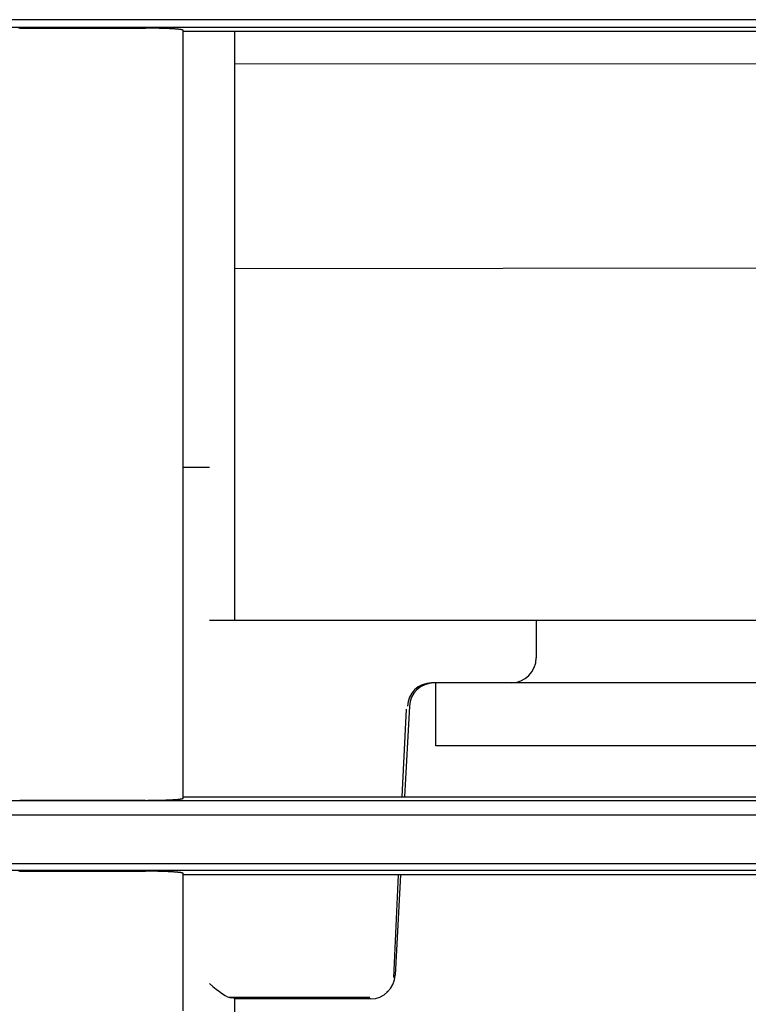
# Model space of a CAD drawing. Units: inches. Extents: x 0 to 6593, y 0 to 4604.
# Drawn here: x 1155 to 1184, y 3197 to 3236 of the extents above; entities that cross this region are included whole.
import ezdxf

# ---------------------------------------------------------------- set-up
doc = ezdxf.new("R2010")
doc.units = ezdxf.units.IN
doc.header["$MEASUREMENT"] = 0
doc.layers.add('LG-Product', color=3, linetype='Continuous')

msp = doc.modelspace()

# ---------------------------------------------------------------- linework, layer by layer
at = {"layer": 'LG-Product', "linetype": 'Continuous'}
for p, q in [((1191.766, 3236.027), (1129.945, 3236.027)), ((1129.952, 3235.729), (1191.793, 3235.729)), ((1154.954, 3235.689), (1159.954, 3235.689)), ((1184.567, 3235.551), (1161.454, 3235.551)), ((1199.137, 3234.279), (1163.51, 3234.254)), ((1238.276, 3226.175), (1163.515, 3226.123)), ((1163.504, 3220.371), (1163.504, 3216.88)), ((1162.504, 3218.214), (1161.454, 3218.214)), ((1163.504, 3216.88), (1163.504, 3212.147)), ((1162.504, 3212.147), (1174.504, 3212.147)), ((1174.504, 3212.147), (1175.504, 3212.147)), ((1175.504, 3212.147), (1175.504, 3210.647)), ((1175.505, 3212.147), (1227.83, 3212.147)), ((1174.504, 3209.647), (1171.338, 3209.647)), ((1171.504, 3207.805), (1171.504, 3209.647)), ((1216.331, 3209.647), (1174.504, 3209.647)), ((1170.323, 3208.607), (1170.159, 3205.116)), ((1170.455, 3208.719), (1170.266, 3205.116)), ((1171.504, 3207.147), (1171.504, 3207.805)), ((1195.17, 3207.147), (1171.504, 3207.147)), ((1161.454, 3205.116), (1184.567, 3205.116)), ((1184.57, 3204.952), (1122.59, 3204.952)), ((1159.954, 3204.977), (1154.954, 3204.977)), ((1122.759, 3204.398), (1184.577, 3204.398)), ((1191.764, 3202.447), (1129.945, 3202.447)), ((1129.952, 3202.203), (1191.791, 3202.203)), ((1154.954, 3202.158), (1159.954, 3202.158)), ((1184.567, 3202.012), (1161.454, 3202.012)), ((1170.013, 3202.012), (1169.821, 3197.932)), ((1170.104, 3202.013), (1169.895, 3198.027)), ((1169.564, 3197.385), (1169.591, 3197.355)), ((1163.272, 3197.147), (1168.884, 3197.147)), ((1163.504, 3197.088), (1163.504, 3184.329)), ((1168.915, 3197.082), (1163.504, 3197.082))]:
    msp.add_line(p, q, dxfattribs=at)
for points in [[(1154.954, 3235.689), (1154.906, 3235.689)], [(1161.454, 3235.606), (1161.453, 3235.609), (1161.451, 3235.611), (1161.448, 3235.614), (1161.443, 3235.617), (1161.436, 3235.619), (1161.429, 3235.622), (1161.419, 3235.624), (1161.409, 3235.626), (1161.397, 3235.629), (1161.384, 3235.631), (1161.369, 3235.634), (1161.353, 3235.636), (1161.336, 3235.638), (1161.317, 3235.641), (1161.297, 3235.643), (1161.276, 3235.645), (1161.253, 3235.648), (1161.23, 3235.65), (1161.204, 3235.652), (1161.178, 3235.654), (1161.15, 3235.656), (1161.122, 3235.658), (1161.092, 3235.66), (1161.061, 3235.662), (1161.029, 3235.664), (1160.995, 3235.666), (1160.961, 3235.668), (1160.925, 3235.669), (1160.888, 3235.671), (1160.851, 3235.673), (1160.812, 3235.674), (1160.773, 3235.676), (1160.733, 3235.677), (1160.692, 3235.678), (1160.65, 3235.679), (1160.608, 3235.681), (1160.564, 3235.682), (1160.52, 3235.683), (1160.475, 3235.684), (1160.43, 3235.685), (1160.384, 3235.685), (1160.337, 3235.686), (1160.291, 3235.687), (1160.244, 3235.687), (1160.196, 3235.688), (1160.148, 3235.688), (1160.1, 3235.689), (1160.051, 3235.689), (1160.003, 3235.689), (1159.954, 3235.689)], [(1161.454, 3205.061), (1161.454, 3205.66), (1161.454, 3206.259), (1161.454, 3206.858), (1161.454, 3207.458), (1161.454, 3208.059), (1161.454, 3208.659), (1161.454, 3209.261), (1161.454, 3209.862), (1161.454, 3210.464), (1161.454, 3211.067), (1161.454, 3211.67), (1161.454, 3212.274), (1161.454, 3212.878), (1161.454, 3213.483), (1161.454, 3214.089), (1161.454, 3214.695), (1161.454, 3215.301), (1161.454, 3215.909), (1161.454, 3216.516), (1161.454, 3217.125), (1161.454, 3217.734), (1161.454, 3218.344), (1161.454, 3218.955), (1161.454, 3219.566), (1161.454, 3220.178), (1161.454, 3220.791), (1161.454, 3221.404), (1161.454, 3222.018), (1161.454, 3222.631), (1161.454, 3223.246), (1161.454, 3223.86), (1161.454, 3224.475), (1161.454, 3225.09), (1161.454, 3225.706), (1161.454, 3226.322), (1161.454, 3226.939), (1161.454, 3227.555), (1161.454, 3228.173), (1161.454, 3228.79), (1161.454, 3229.408), (1161.454, 3230.026), (1161.454, 3230.645), (1161.454, 3231.264), (1161.454, 3231.883), (1161.454, 3232.503), (1161.454, 3233.123), (1161.454, 3233.743), (1161.454, 3234.364), (1161.454, 3234.985), (1161.454, 3235.606)], [(1163.504, 3235.546), (1163.504, 3235.242), (1163.504, 3234.937), (1163.504, 3234.633), (1163.504, 3234.328), (1163.504, 3234.024), (1163.504, 3233.72), (1163.504, 3233.416), (1163.504, 3233.111), (1163.504, 3232.807), (1163.504, 3232.503), (1163.504, 3232.199), (1163.504, 3231.895), (1163.504, 3231.591), (1163.504, 3231.287), (1163.504, 3230.983), (1163.504, 3230.679), (1163.504, 3230.375), (1163.504, 3230.071), (1163.504, 3229.768), (1163.504, 3229.464), (1163.504, 3229.16), (1163.504, 3228.857), (1163.504, 3228.553), (1163.504, 3228.249), (1163.504, 3227.946), (1163.504, 3227.642), (1163.504, 3227.339), (1163.504, 3227.036), (1163.504, 3226.732), (1163.504, 3226.429), (1163.504, 3226.126), (1163.504, 3225.822), (1163.504, 3225.519), (1163.504, 3225.216), (1163.504, 3224.913), (1163.504, 3224.61), (1163.504, 3224.307), (1163.504, 3224.004), (1163.504, 3223.701), (1163.504, 3223.398), (1163.504, 3223.095), (1163.504, 3222.792), (1163.504, 3222.49), (1163.504, 3222.187), (1163.504, 3221.884), (1163.504, 3221.582), (1163.504, 3221.279), (1163.504, 3220.976), (1163.504, 3220.674), (1163.504, 3220.371)], [(1159.954, 3204.977), (1160.002, 3204.977), (1160.051, 3204.978), (1160.099, 3204.978), (1160.148, 3204.978), (1160.196, 3204.979), (1160.243, 3204.979), (1160.291, 3204.98), (1160.338, 3204.98), (1160.384, 3204.981), (1160.43, 3204.982), (1160.476, 3204.983), (1160.52, 3204.984), (1160.565, 3204.985), (1160.608, 3204.986), (1160.651, 3204.987), (1160.693, 3204.988), (1160.735, 3204.99), (1160.775, 3204.991), (1160.815, 3204.992), (1160.853, 3204.994), (1160.89, 3204.996), (1160.927, 3204.997), (1160.962, 3204.999), (1160.997, 3205.001), (1161.03, 3205.003), (1161.062, 3205.005), (1161.094, 3205.007), (1161.124, 3205.009), (1161.152, 3205.011), (1161.18, 3205.013), (1161.206, 3205.015), (1161.231, 3205.017), (1161.255, 3205.019), (1161.277, 3205.022), (1161.298, 3205.024), (1161.318, 3205.026), (1161.337, 3205.028), (1161.354, 3205.031), (1161.37, 3205.033), (1161.384, 3205.036), (1161.398, 3205.038), (1161.409, 3205.041), (1161.42, 3205.043), (1161.429, 3205.046), (1161.436, 3205.048), (1161.443, 3205.051), (1161.448, 3205.053), (1161.451, 3205.056), (1161.453, 3205.058), (1161.454, 3205.061)], [(1154.905, 3204.977), (1154.954, 3204.977)], [(1154.954, 3202.158), (1154.904, 3202.158)], [(1161.454, 3202.071), (1161.453, 3202.073), (1161.451, 3202.076), (1161.448, 3202.079), (1161.443, 3202.081), (1161.437, 3202.084), (1161.43, 3202.086), (1161.421, 3202.089), (1161.411, 3202.091), (1161.4, 3202.094), (1161.387, 3202.096), (1161.373, 3202.099), (1161.358, 3202.101), (1161.342, 3202.104), (1161.324, 3202.106), (1161.305, 3202.109), (1161.284, 3202.111), (1161.262, 3202.113), (1161.239, 3202.116), (1161.215, 3202.118), (1161.189, 3202.12), (1161.163, 3202.122), (1161.134, 3202.125), (1161.105, 3202.127), (1161.075, 3202.129), (1161.043, 3202.131), (1161.011, 3202.133), (1160.977, 3202.135), (1160.942, 3202.136), (1160.905, 3202.138), (1160.868, 3202.14), (1160.829, 3202.142), (1160.79, 3202.143), (1160.75, 3202.145), (1160.708, 3202.146), (1160.666, 3202.148), (1160.623, 3202.149), (1160.58, 3202.15), (1160.535, 3202.151), (1160.489, 3202.152), (1160.443, 3202.153), (1160.396, 3202.154), (1160.349, 3202.155), (1160.3, 3202.156), (1160.252, 3202.156), (1160.203, 3202.157), (1160.154, 3202.157), (1160.105, 3202.158), (1160.055, 3202.158), (1160.004, 3202.158), (1159.954, 3202.158)], [(1161.454, 3196.609), (1161.454, 3197.215), (1161.454, 3197.822), (1161.454, 3198.429), (1161.454, 3199.035), (1161.454, 3199.642), (1161.454, 3200.249), (1161.454, 3200.856), (1161.454, 3201.463), (1161.454, 3202.071)]]:
    msp.add_lwpolyline(points, dxfattribs=at)
msp.add_arc((1174.504, 3210.647), 1, 270, 0, dxfattribs=at)
for centre, major_axis, ratio, start_param, end_param in [((1171.387, 3208.647), (-0.765, 0.686), 0.952115, 5.467905, 6.967389), ((1171.455, 3208.647), (-0.743, 0.685), 0.981023, 5.466563, 6.966047), ((1168.895, 3198.103), (-0.409, 0.94), 0.97217, 2.741312, 4.238148), ((1162.504, 3198.115), (-0.976, 0.976), 0.221695, 1.788962, 2.871067), ((1162.504, 3197.088), (1, 0), 0.059274, 0, 0.488692)]:
    msp.add_ellipse(centre, major_axis=major_axis, ratio=ratio, start_param=start_param, end_param=end_param, dxfattribs=at)

doc.saveas('drawing.dxf')
